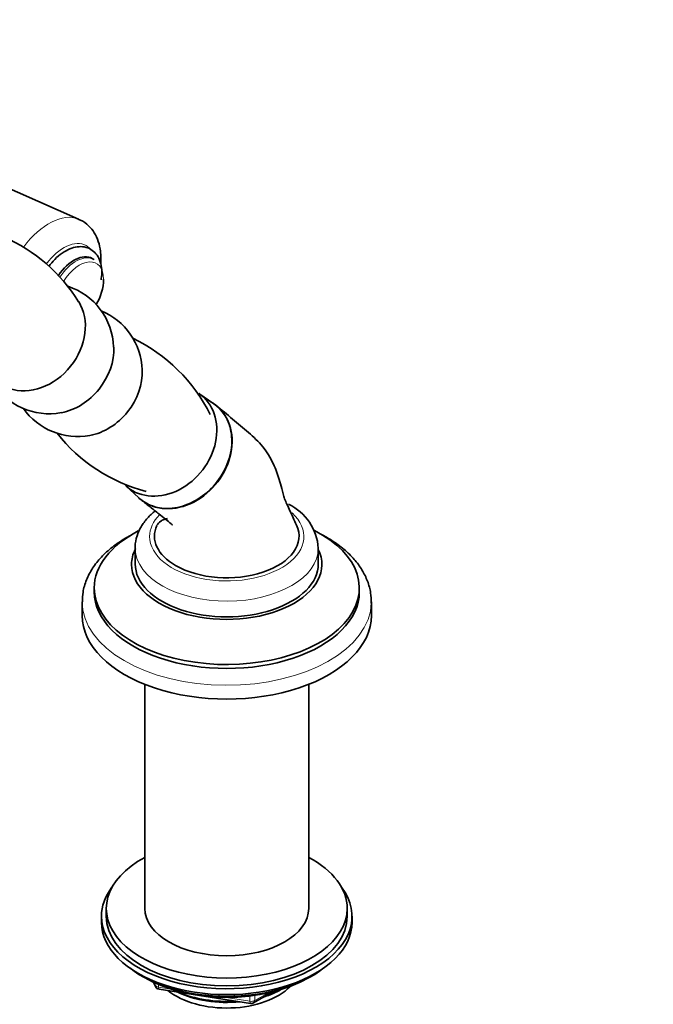
# Model space of a CAD drawing. Units: millimetres. Extents: x 0 to 2428, y 0 to 2753.
# Drawn here: x 581 to 713, y 528 to 732 of the extents above; entities that cross this region are included whole.
import ezdxf
from ezdxf import colors
from ezdxf.entities.mleader import LeaderData, LeaderLine
from ezdxf.math import Vec2, Vec3

# ---------------------------------------------------------------- set-up
doc = ezdxf.new("R2010")
doc.units = ezdxf.units.MM
doc.layers.add('DV5_Défaut', color=7, linetype='Continuous')
doc.layers.add('Défaut', color=7, linetype='Continuous')

# ---------------------------------------------------------------- blocks, each defined once
blk = doc.blocks.new('_DOT')
at = {"color": 0}
blk.add_line((0, 0), (-1, 0), dxfattribs=at)
at = {"color": 0, "const_width": 0.333}
blk.add_lwpolyline([(-0.1665, 0, 1), (0.1665, 0, 1)], format="xyb", close=True, dxfattribs=at)
blk = doc.blocks.new('SE4')
at = {"layer": 'DV5_Défaut', "color": 7, "linetype": 'Continuous', "lineweight": 35}
for p, q in [((593.55, 691.03), (550.73, 709.78)), ((596.72, 682.67), (596.35, 682.88)), ((621.61, 652.74), (618.51, 654.9)), ((603.24, 635.78), (606.03, 633.23)), ((605.28, 622.78), (605.28, 619.52)), ((643.28, 619.52), (643.28, 622.78)), ((596.78, 614.54), (596.78, 613.72)), ((651.78, 613.72), (651.78, 614.54)), ((594.28, 611.68), (594.28, 608.82)), ((654.28, 608.82), (654.28, 611.68)), ((607.28, 594.55), (607.28, 548.07)), ((641.28, 548.07), (641.28, 594.55)), ((599.28, 548.07), (599.28, 546.44)), ((649.28, 546.44), (649.28, 548.07)), ((598.28, 546.44), (598.28, 545.21)), ((650.28, 545.21), (650.28, 546.44)), ((606.6, 534.07), (607.2, 533.72)), ((641.36, 533.72), (641.96, 534.07)), ((609.09, 532.74), (609.49, 531.88)), ((610.24, 531.31), (629.21, 528.38)), ((629.86, 528.5), (633.76, 530.76))]:
    blk.add_line(p, q, dxfattribs=at)
at = {"layer": 'DV5_Défaut', "color": 7, "linetype": 'Continuous', "lineweight": 18}
for p, q in [((609.18, 532.7), (609.43, 532.15)), ((609.43, 532.15), (609.43, 532.58)), ((610.14, 532.28), (610.14, 531.74)), ((610.14, 531.74), (612.67, 531.35)), ((623.74, 529.64), (629.1, 528.81)), ((629.1, 528.81), (629.1, 529.92)), ((630.07, 528.96), (632.78, 530.53)), ((630.07, 530.04), (630.07, 528.96))]:
    blk.add_line(p, q, dxfattribs=at)
at = {"layer": 'DV5_Défaut', "color": 7, "linetype": 'Continuous', "lineweight": 35}
for centre, radius, start, end in [((564.15, 655.8), 34.49, 31.6752, 66.2436), ((588.71, 678.63), 10, 328.1239, 359.828), ((587.03, 664.02), 13.78, 1.9393, 71.9874), ((592.94, 659.3), 13.78, 1.9393, 67.6054), ((589.9, 635.18), 34.53, 26.3209, 64.4156), ((587.42, 664.49), 13.81, 210.8852, 280.6831), ((593.33, 659.77), 13.81, 215.1612, 280.6831), ((616.17, 667.98), 34.49, 218.2011, 255.5277), ((632.4, 622.08), 10.9, 3.6947, 64.4788), ((610.4, 532.3), 1, 204.8961, 261.206), ((629.36, 529.37), 1, 261.206, 300)]:
    blk.add_arc(centre, radius, start, end, dxfattribs=at)
at = {"layer": 'DV5_Défaut', "color": 7, "linetype": 'Continuous', "lineweight": 18}
for centre, major_axis, ratio, start_param, end_param in [((587.39, 679.39), (6.59, 11.42), 0.57735, 0.072471, 1.381929), ((590.48, 677.61), (4.6, 7.97), 0.57735, 0, 1.37995), ((590.48, 677.61), (4.6, 7.97), 0.57735, 6.099745, 6.283185), ((592.97, 676.17), (3.75, 6.5), 0.57735, 0, 1.466409), ((593.72, 675.74), (-3.53, -6.11), 0.57735, 2.352722, 4.658609), ((592.97, 676.17), (3.75, 6.5), 0.57735, 6.278007, 6.283185), ((624.28, 625.23), (-16, 0), 0.57735, 0, 3.696851), ((624.28, 625.23), (-16, 0), 0.57735, 5.776728, 6.283185), ((624.28, 622.78), (-19, 0), 0.57735, 0.014282, 3.141731), ((624.28, 611.68), (-30, 0), 0.57735, 6.282697, 6.283185), ((624.28, 611.68), (-30, 0), 0.57735, 0, 3.127967), ((610.4, 532.3), (-1, 0), 0.57735, 0.261799, 1.308997), ((610.4, 532.3), (0.907, 0.421), 0.788675, 2.790713, 3.141593), ((610.4, 532.3), (0.153, 0.988), 0.211325, 2.202711, 3.141593), ((629.36, 529.37), (-1, 0), 0.57735, 1.308997, 2.356194), ((629.36, 529.37), (-0.5, 0.866), 0.57735, 3.141593, 3.926991), ((629.36, 529.37), (0.153, 0.988), 0.211325, 2.202711, 3.141593)]:
    blk.add_ellipse(centre, major_axis=major_axis, ratio=ratio, start_param=start_param, end_param=end_param, dxfattribs=at)
at = {"layer": 'DV5_Défaut', "color": 7, "linetype": 'Continuous', "lineweight": 35}
for centre, major_axis, ratio, start_param, end_param in [((592.6, 676.39), (3.75, 6.5), 0.57735, 0, 1.446798), ((584.25, 666.61), (7.49, 9.38), 0.81339, 3.421084, 6.003823), ((590.16, 661.89), (7.49, 9.38), 0.81339, 3.899412, 5.525012), ((596.07, 657.17), (7.49, 9.38), 0.81339, 3.899412, 5.525012), ((611.3, 645), (-7.65, -9.57), 0.81339, 0, 3.195397), ((614.25, 642.64), (-7.8, -9.77), 0.81339, 0, 3.195397), ((611.3, 645), (-7.65, -9.57), 0.81339, 6.22938, 6.283185), ((614.25, 642.64), (-7.8, -9.77), 0.81339, 6.22938, 6.283185), ((624.28, 625.31), (15, 0), 0.57735, 2.885385, 3.926991), ((624.28, 625.31), (-15, 0), 0.57735, 0.785398, 3.404346), ((624.28, 614.54), (-27.5, 0), 0.57735, 0, 3.989841), ((624.28, 614.54), (-27.5, 0), 0.57735, 5.443425, 6.283185), ((624.28, 619.43), (-19.75, 0), 0.57735, 6.006717, 6.283185), ((624.28, 619.43), (-19.75, 0), 0.57735, 0, 3.418061), ((624.28, 619.52), (-19, 0), 0.57735, 0, 3.141593), ((624.28, 613.72), (-27.5, 0), 0.57735, 0, 3.141593), ((624.28, 611.68), (-30, 0), 0.57735, 3.127967, 3.141593), ((624.28, 608.82), (-30, 0), 0.57735, 0, 3.141593), ((624.28, 548.07), (25, 0), 0.57735, 2.318559, 6.283185), ((624.28, 548.07), (25, 0), 0.57735, 0, 0.823034), ((624.28, 546.44), (-26, 0), 0.57735, 5.870417, 6.283185), ((624.28, 546.44), (-26, 0), 0.57735, 0, 3.554361), ((624.28, 548.07), (17, 0), 0.57735, 3.141593, 6.283185), ((624.28, 546.44), (25, 0), 0.57735, 3.141593, 6.283185), ((624.28, 545.21), (-26, 0), 0.57735, 0, 3.141593), ((624.28, 544.27), (25, 0), 0.57735, 3.775682, 5.649096), ((624.28, 543.58), (24.15, 0), 0.57735, 3.926991, 5.497787), ((624.28, 536.07), (-15, 0), 0.57735, 0.62119, 2.635751), ((624.28, 537.87), (-16.09, 0), 0.57735, 2.064788, 2.356194), ((624.28, 538.61), (-17, 0), 0.57735, -4.21046, -3.991984), ((624.28, 537.87), (-16.09, 0), 0.57735, 0.87413, 1.743864), ((624.28, 538.61), (-17, 0), 0.57735, 0.936521, 1.681473)]:
    blk.add_ellipse(centre, major_axis=major_axis, ratio=ratio, start_param=start_param, end_param=end_param, dxfattribs=at)
for points, knots in [([(598.16, 683), (598.14, 683.51), (598.1, 684.61), (597.7, 686.43), (596.87, 688.23), (595.64, 689.73), (594.4, 690.7), (593.63, 690.96), (593.44, 691.02)], [0, 0, 0, 0, 0.134156, 0.346131, 0.545366, 0.735966, 0.943267, 1, 1, 1, 1]), ([(598.2, 678.43), (598.23, 678.64), (598.36, 679.53), (598.36, 680.98), (597.97, 682.6), (597.21, 683.89), (596.12, 684.85), (594.75, 685.35), (593.24, 685.37), (591.69, 684.94), (590.11, 684.06), (588.62, 682.8), (587.74, 681.76), (587.35, 681.24)], [0, 0, 0, 0, 0.034228, 0.141354, 0.238936, 0.33088, 0.419428, 0.512997, 0.604711, 0.699801, 0.8008, 0.905258, 1, 1, 1, 1]), ([(598.11, 681.87), (598.12, 682.05), (598.15, 682.43), (598.15, 682.79), (598.16, 683)], [0, 0, 0, 0, 0.486379, 1, 1, 1, 1]), ([(606.5, 632.85), (606.81, 632.6), (607.14, 632.37), (608.63, 631.51), (609.96, 631.13), (612.76, 630.97), (614.24, 631.19), (617.1, 632.2), (618.5, 632.98), (621.01, 635), (622.12, 636.22), (623.9, 638.97), (624.55, 640.45), (625.13, 642.72), (625.25, 643.48), (625.35, 644.98), (625.33, 645.73), (625.06, 647.88), (624.59, 649.23), (623.16, 651.5), (622.18, 652.44), (621.02, 653.11)], [0, 0, 0, 0, 0.035868, 0.035868, 0.156385, 0.156385, 0.276901, 0.276901, 0.397418, 0.397418, 0.517934, 0.517934, 0.638451, 0.638451, 0.698709, 0.698709, 0.758967, 0.758967, 0.879484, 0.879484, 1, 1, 1, 1]), ([(638.76, 627.56), (638.26, 628.65), (637.64, 629.98), (636.82, 631.85), (636.26, 632.97), (635.96, 634.1), (635.63, 635.43), (635.06, 637.6), (633.88, 640.64), (631.85, 644.05), (628.79, 646.8), (625.42, 649.66), (623.26, 651.43), (621.94, 652.5)], [0, 0, 0, 0, 0.095475, 0.138734, 0.173305, 0.204229, 0.238087, 0.296451, 0.402538, 0.543885, 0.689456, 0.841444, 1, 1, 1, 1]), ([(606.49, 632.85), (607.19, 632.29), (608.35, 631.37), (610.09, 630), (611.56, 628.82), (612.51, 628.05), (613, 627.64), (613.04, 627.61), (613.04, 627.62)], [0, 0, 0, 0, 0.265119, 0.524802, 0.727675, 0.92341, 0.973887, 1, 1, 1, 1]), ([(609.42, 630.52), (608.84, 630.06), (607.75, 629.03), (606.46, 627.29), (605.6, 625.32), (605.22, 623.67), (605.31, 622.79), (605.33, 622.58)], [0, 0, 0, 0, 0.224815, 0.462066, 0.689962, 0.934124, 1, 1, 1, 1]), ([(611.97, 628.92), (611.8, 628.94), (611.15, 628.73), (610.32, 628.27), (610, 627.88), (609.79, 627.56)], [0, 0, 0, 0, 0.2088768, 0.4704111, 1, 1, 1, 1]), ([(604.07, 625.34), (603.79, 625.19), (602.54, 624.47), (600.48, 623.06), (598.19, 620.98), (596.37, 618.68), (595.1, 616.26), (594.38, 613.85), (594.33, 612.42), (594.32, 611.68)], [0, 0, 0, 0, 0.0462311, 0.2142682, 0.3824809, 0.5497203, 0.7143695, 0.8750396, 1, 1, 1, 1]), ([(654.24, 611.4), (654.24, 612.18), (654.22, 613.61), (653.55, 615.98), (652.41, 618.31), (650.77, 620.53), (648.68, 622.57), (646.6, 624.1), (645.37, 624.83), (644.97, 625.07)], [0, 0, 0, 0, 0.13359, 0.289382, 0.446225, 0.606126, 0.769643, 0.935999, 1, 1, 1, 1])]:
    blk.add_open_spline(points, degree=3, knots=knots, dxfattribs=at)
blk.add_open_spline([(644.97, 625.07), (644.56, 625.3), (644.19, 625.5), (643.82, 625.7)], degree=3, dxfattribs=at)

msp = doc.modelspace()

# ---------------------------------------------------------------- block references
at = {"layer": 'Défaut'}
msp.add_blockref('SE4', (0, 0), dxfattribs=at)

# ---------------------------------------------------------------- leaders
at = {"layer": 'Défaut', "color": 7, "linetype": 'Continuous', "lineweight": 18}
ml = msp.add_multileader_mtext('Standard', dxfattribs=at)
ml.set_content('{\\pxsm0.9;\\fSolid Edge ISO|b1||i0||c0|p34;\\W1.;20/09/2022\\P}', color=256)
ml.set_leader_properties()
ml.set_arrow_properties(name='DOT')
ml.build(insert=Vec2(0, 0))
ml.multileader.update_dxf_attribs({"leader_type": 0, "dogleg_length": 0, "arrow_head_size": 12})
ctx = ml.context
ctx.base_point, ctx.char_height, ctx.arrow_head_size, ctx.landing_gap_size = Vec3(2340.47, 2704.38), 12, 12, 4.2
notes = []
notes.append((ctx, [(0, (0, 0, 0), (0, 0), (1, 0), 1, [])]))
ctx.mtext.insert = Vec3(2342.47, 2710.5)
for ctx, leaders in notes:
    for number, flags, end, landing, length, lines in leaders:
        leader = LeaderData()
        leader.index, (leader.has_last_leader_line, leader.has_dogleg_vector, leader.attachment_direction) = number, flags
        leader.last_leader_point, leader.dogleg_vector, leader.dogleg_length = Vec3(end), Vec3(landing), length
        for number, points, colour, breaks in lines:
            line = LeaderLine()
            line.index, line.vertices, line.color, line.breaks = number, Vec3.list(points), colors.encode_raw_color(colour), breaks
            leader.lines.append(line)
        ctx.leaders.append(leader)

doc.saveas('drawing.dxf')
